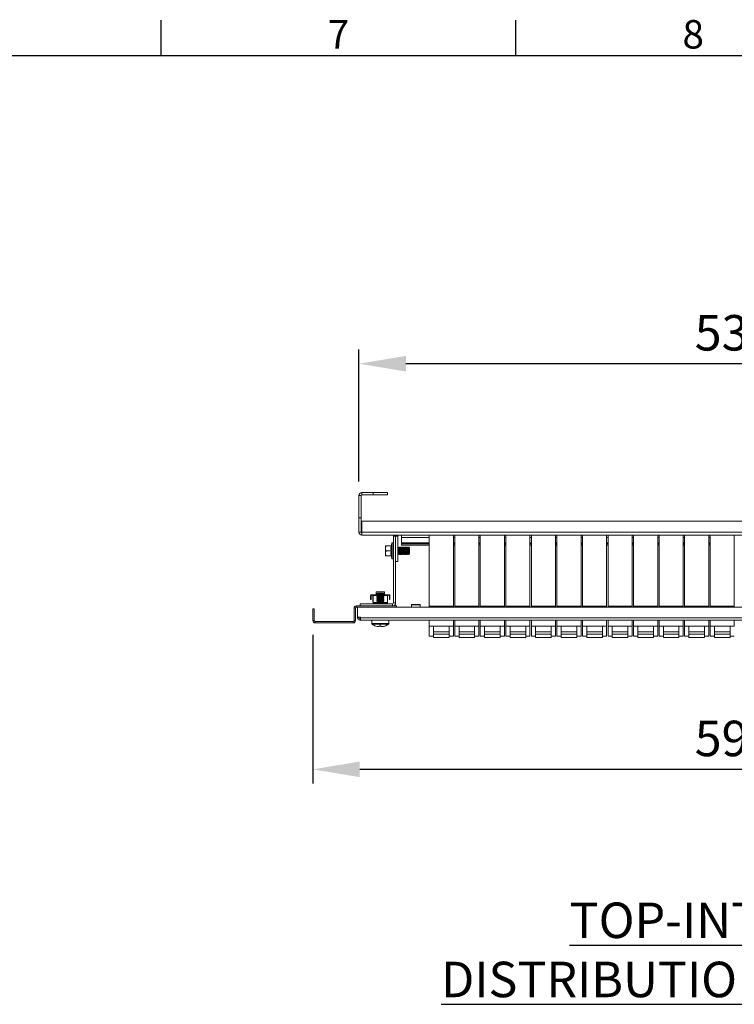
# Model space of a CAD drawing. Units: millimetres. Extents: x 63 to 6080, y 73 to 3057.
# Drawn here: x 1592 to 2095, y 2289 to 2983 of the extents above; entities that cross this region are included whole.
import ezdxf
from ezdxf.enums import TextEntityAlignment as Align

# ---------------------------------------------------------------- set-up
doc = ezdxf.new("R2010")
doc.units = ezdxf.units.MM
doc.header["$LTSCALE"] = 2
doc.header["$PDSIZE"] = -1
doc.layers.add('Dimensions', color=7, linetype='Continuous')
doc.layers.add('Title Block', color=7, linetype='Continuous')
doc.styles.add('ISO Proportional', font='ARIALN.TTF', dxfattribs={"width": 0.8})
doc.styles.get("Standard").update_dxf_attribs({"font": 'romans.shx', "width": 0.8})
doc.dimstyles.new('SLDDIMSTYLE2', dxfattribs={"dimscale": 10, "dimtxt": 2.5, "dimasz": 3.302, "dimexe": 1, "dimexo": 1, "dimgap": 0.926042, "dimtad": 1, "dimdec": 0, "dimrnd": 1e-09, "dimzin": 12, "dimdsep": 46, "dimtxsty": 'Standard', "dimcen": 2, "dimadec": 0, "dimazin": 3, "dimtfac": 1, "dimtdec": 0, "dimtmove": 0, "dimatfit": 0, "dimfxl": 1, "dimfrac": 2, "dimtolj": 1, "dimtzin": 12, "dimarcsym": 0})

# ---------------------------------------------------------------- blocks, each defined once
blk = doc.blocks.new('ISO A1 title block')
at = {"layer": 'Title Block'}
for p, q in [((320, 574), (320, 579)), ((370, 574), (370, 579)), ((820, 574), (20, 574))]:
    blk.add_line(p, q, dxfattribs=at)
at = {"layer": 'Title Block', "style": 'ISO Proportional'}
for s, p in [('7', (345, 576.5)), ('8', (395, 576.5))]:
    blk.add_text(s, height=4, dxfattribs=at).set_placement(p, align=Align.MIDDLE)
at = {"layer": 'Title Block', "style": 'ISO Proportional', "flags": 8}
for tag, p in [('FILENAME', (747, 43)), ('DATE', (772, 43)), ('SCALE', (802, 43)), ('EDITION', (787, 23)), ('SHEET', (802, 23))]:
    blk.add_attdef(tag, text='', height=2.5, dxfattribs=at).set_placement(p, align=Align.MIDDLE_LEFT)
blk.add_attdef('DRAWING_NUMBER', text='', height=3, dxfattribs=at).set_placement((755, 25), align=Align.MIDDLE)
blk = doc.blocks.new('*D112')
at = {"layer": 'Defpoints', "color": 0, "transparency": 16777216}
for p in [(1798.24, 2559.26), (2393.24, 2559.26), (1798.24, 2454.55)]:
    blk.add_point(p, dxfattribs=at)
at = {"layer": 'Dimensions', "color": 0, "lineweight": -2, "transparency": 16777216}
for p, q in [((1798.24, 2549.26), (1798.24, 2444.55)), ((2393.24, 2549.26), (2393.24, 2444.55)), ((2360.22, 2454.55), (1831.26, 2454.55))]:
    blk.add_line(p, q, dxfattribs=at)
at = {"layer": 'Dimensions', "color": 0, "transparency": 16777216}
for points in [[(1831.26, 2460.06), (1831.26, 2449.05), (1798.24, 2454.55)], [(2360.22, 2460.06), (2360.22, 2449.05), (2393.24, 2454.55)]]:
    blk.add_solid(points, dxfattribs=at)
at = {"layer": 'Dimensions', "color": 0, "transparency": 16777216, "insert": (2095.74, 2476.31), "char_height": 25, "attachment_point": 5}
blk.add_mtext('\\A1;595', dxfattribs=at)
blk = doc.blocks.new('*D113')
at = {"layer": 'Defpoints', "color": 0, "transparency": 16777216}
for p in [(1830.74, 2740.25), (1830.74, 2647.36), (2360.74, 2647.36)]:
    blk.add_point(p, dxfattribs=at)
at = {"layer": 'Dimensions', "color": 0, "lineweight": -2, "transparency": 16777216}
for p, q in [((1830.74, 2657.36), (1830.74, 2750.25)), ((2360.74, 2657.36), (2360.74, 2750.25)), ((2327.72, 2740.25), (1863.76, 2740.25))]:
    blk.add_line(p, q, dxfattribs=at)
at = {"layer": 'Dimensions', "color": 0, "transparency": 16777216}
for points in [[(1863.76, 2745.75), (1863.76, 2734.74), (1830.74, 2740.25)], [(2327.72, 2745.75), (2327.72, 2734.74), (2360.74, 2740.25)]]:
    blk.add_solid(points, dxfattribs=at)
at = {"layer": 'Dimensions', "color": 0, "transparency": 16777216, "insert": (2095.74, 2762.01), "char_height": 25, "attachment_point": 5}
blk.add_mtext('\\A1;530', dxfattribs=at)

msp = doc.modelspace()

# ---------------------------------------------------------------- linework, layer by layer
at = {"color": 7, "linetype": 'Continuous', "lineweight": 18}
for p, q in [((1832.84, 2647.96), (1832.84, 2649.46)), ((1840.74, 2649.46), (1832.84, 2649.46)), ((1840.74, 2649.46), (1840.74, 2647.96)), ((1850.74, 2649.46), (1840.74, 2649.46)), ((1850.74, 2647.96), (1850.74, 2649.46)), ((1832.24, 2647.36), (1830.74, 2647.36)), ((1830.74, 2631.66), (1830.74, 2647.36)), ((1832.24, 2631.66), (1832.24, 2647.36)), ((1840.74, 2647.96), (1832.84, 2647.96)), ((1840.74, 2647.96), (1850.74, 2647.96)), ((1832.24, 2631.66), (1830.74, 2631.66)), ((1830.74, 2631.66), (1830.74, 2621.66)), ((1832.24, 2621.66), (1832.24, 2631.66)), ((2358.64, 2629.46), (1832.84, 2629.46)), ((1832.84, 2629.46), (1832.84, 2621.56)), ((1830.74, 2621.66), (1832.24, 2621.66)), ((1830.74, 2621.56), (1830.74, 2621.66)), ((1832.24, 2621.56), (1830.74, 2621.56)), ((1832.24, 2621.66), (1832.24, 2621.56)), ((1832.84, 2621.56), (2358.64, 2621.56)), ((1832.84, 2621.56), (1832.84, 2619.46)), ((2358.64, 2619.46), (1832.84, 2619.46)), ((1855.04, 2618.86), (1856.54, 2618.86)), ((1855.04, 2618.86), (1855.04, 2571.76)), ((1858.04, 2618.86), (1856.54, 2618.86)), ((1856.54, 2618.86), (1856.54, 2600.96)), ((1856.54, 2618.86), (1856.54, 2571.76)), ((1858.04, 2600.96), (1858.04, 2618.86)), ((1860.74, 2617.86), (1860.74, 2619.46)), ((1860.74, 2617.86), (1860.74, 2614.06)), ((1880.24, 2619.46), (1880.24, 2569.46)), ((1897.24, 2619.46), (1897.24, 2569.46)), ((1898.24, 2619.46), (1898.24, 2569.46)), ((1915.24, 2619.46), (1915.24, 2569.46)), ((1916.24, 2619.46), (1916.24, 2569.46)), ((1933.24, 2619.46), (1933.24, 2569.46)), ((1934.24, 2619.46), (1934.24, 2569.46)), ((1951.24, 2619.46), (1951.24, 2569.46)), ((1952.24, 2619.46), (1952.24, 2569.46)), ((1969.24, 2619.46), (1969.24, 2569.46)), ((1970.24, 2619.46), (1970.24, 2569.46)), ((1987.24, 2619.46), (1987.24, 2569.46)), ((1988.24, 2619.46), (1988.24, 2569.46)), ((2005.24, 2619.46), (2005.24, 2569.46)), ((2006.24, 2619.46), (2006.24, 2569.46)), ((2023.24, 2619.46), (2023.24, 2569.46)), ((2024.24, 2619.46), (2024.24, 2569.46)), ((2041.24, 2619.46), (2041.24, 2569.46)), ((2042.24, 2619.46), (2042.24, 2569.46)), ((2059.24, 2619.46), (2059.24, 2569.46)), ((2060.24, 2619.46), (2060.24, 2569.46)), ((2077.24, 2619.46), (2077.24, 2569.46)), ((2078.24, 2619.46), (2078.24, 2569.46)), ((2095.24, 2619.46), (2095.24, 2569.46)), ((1849.65, 2611.96), (1849.34, 2610.21)), ((1849.34, 2611.96), (1849.65, 2611.96)), ((1849.34, 2610.21), (1849.34, 2611.96)), ((1849.34, 2610.21), (1849.65, 2608.46)), ((1849.34, 2606.71), (1849.34, 2610.21)), ((1849.65, 2608.46), (1849.34, 2606.71)), ((1849.46, 2611.96), (1849.75, 2612.05)), ((1853.41, 2611.96), (1849.65, 2611.96)), ((1853.41, 2608.46), (1849.65, 2608.46)), ((1850.78, 2612.05), (1849.75, 2612.05)), ((1853.16, 2612.05), (1851.22, 2612.05)), ((1853.31, 2612.03), (1853.97, 2613.83)), ((1853.52, 2612.03), (1853.31, 2612.03)), ((1853.97, 2613.83), (1853.97, 2603.09)), ((1854.94, 2613.66), (1855.04, 2613.66)), ((1854.94, 2613.66), (1854.94, 2603.26)), ((1858.04, 2610.51), (1858.35, 2610.96)), ((1858.04, 2610.56), (1858.32, 2610.96)), ((1858.04, 2610.66), (1858.07, 2610.61)), ((1858.04, 2608.46), (1858.35, 2608.46)), ((1858.32, 2610.96), (1858.32, 2610.91)), ((1858.35, 2610.96), (1858.32, 2610.96)), ((1858.35, 2610.96), (1858.35, 2608.46)), ((1858.49, 2610.96), (1858.35, 2610.96)), ((1858.35, 2608.46), (1858.35, 2605.96)), ((1858.49, 2610.96), (1858.81, 2610.51)), ((1858.49, 2610.96), (1858.59, 2610.96)), ((1858.49, 2610.96), (1858.49, 2608.46)), ((1858.81, 2608.46), (1858.49, 2608.46)), ((1858.49, 2608.46), (1858.49, 2605.96)), ((1858.59, 2610.96), (1858.84, 2610.61)), ((1858.59, 2610.96), (1858.59, 2610.82)), ((1858.79, 2610.54), (1859.08, 2610.96)), ((1858.81, 2610.51), (1859.12, 2610.96)), ((1858.81, 2610.51), (1858.81, 2608.46)), ((1858.81, 2608.46), (1858.81, 2606.4)), ((1858.81, 2608.46), (1859.12, 2608.46)), ((1859.08, 2610.96), (1859.08, 2610.91)), ((1859.12, 2610.96), (1859.08, 2610.96)), ((1859.12, 2610.96), (1859.12, 2608.46)), ((1859.26, 2610.96), (1859.12, 2610.96)), ((1859.12, 2608.46), (1859.12, 2605.96)), ((1859.26, 2610.96), (1859.57, 2610.51)), ((1859.26, 2610.96), (1859.36, 2610.96)), ((1859.26, 2610.96), (1859.26, 2608.46)), ((1859.57, 2608.46), (1859.26, 2608.46)), ((1859.26, 2608.46), (1859.26, 2605.96)), ((1859.36, 2610.96), (1859.61, 2610.61)), ((1859.36, 2610.96), (1859.36, 2610.82)), ((1859.56, 2610.54), (1859.85, 2610.96)), ((1859.57, 2610.51), (1859.88, 2610.96)), ((1859.57, 2610.51), (1859.57, 2608.46)), ((1859.57, 2608.46), (1859.57, 2606.4)), ((1859.57, 2608.46), (1859.88, 2608.46)), ((1859.85, 2610.96), (1859.85, 2610.91)), ((1859.88, 2610.96), (1859.85, 2610.96)), ((1859.88, 2610.96), (1859.88, 2608.46)), ((1860.03, 2610.96), (1859.88, 2610.96)), ((1859.88, 2608.46), (1859.88, 2605.96)), ((1860.03, 2610.96), (1860.34, 2610.51)), ((1860.03, 2610.96), (1860.13, 2610.96)), ((1860.03, 2610.96), (1860.03, 2608.46)), ((1860.03, 2608.46), (1860.03, 2605.96)), ((1860.34, 2608.46), (1860.03, 2608.46)), ((1860.13, 2610.96), (1860.37, 2610.61)), ((1860.13, 2610.96), (1860.13, 2610.82)), ((1860.32, 2610.54), (1860.62, 2610.96)), ((1860.34, 2610.51), (1860.65, 2610.96)), ((1860.34, 2610.51), (1860.34, 2608.46)), ((1860.34, 2608.46), (1860.34, 2606.4)), ((1860.34, 2608.46), (1860.65, 2608.46)), ((1860.62, 2610.96), (1860.62, 2610.91)), ((1860.65, 2610.96), (1860.62, 2610.96)), ((1860.65, 2610.96), (1860.65, 2608.46)), ((1860.79, 2610.96), (1860.65, 2610.96)), ((1860.65, 2608.46), (1860.65, 2605.96)), ((1860.74, 2613.46), (1860.74, 2614.06)), ((1880.24, 2613.46), (1860.74, 2613.46)), ((1860.74, 2613.46), (1860.74, 2612.46)), ((1880.24, 2612.46), (1860.74, 2612.46)), ((1860.79, 2610.96), (1861.11, 2610.51)), ((1860.79, 2610.96), (1860.89, 2610.96)), ((1860.79, 2610.96), (1860.79, 2608.46)), ((1860.79, 2608.46), (1860.79, 2605.96)), ((1861.11, 2608.46), (1860.79, 2608.46)), ((1860.89, 2610.96), (1861.14, 2610.61)), ((1860.89, 2610.96), (1860.89, 2610.82)), ((1861.09, 2610.54), (1861.38, 2610.96)), ((1861.11, 2610.51), (1861.42, 2610.96)), ((1861.11, 2610.51), (1861.11, 2608.46)), ((1861.11, 2608.46), (1861.11, 2606.4)), ((1861.11, 2608.46), (1861.42, 2608.46)), ((1861.38, 2610.96), (1861.38, 2610.91)), ((1861.42, 2610.96), (1861.38, 2610.96)), ((1861.42, 2610.96), (1861.42, 2608.46)), ((1861.56, 2610.96), (1861.42, 2610.96)), ((1861.42, 2608.46), (1861.42, 2605.96)), ((1861.56, 2610.96), (1861.87, 2610.51)), ((1861.56, 2610.96), (1861.66, 2610.96)), ((1861.56, 2610.96), (1861.56, 2608.46)), ((1861.56, 2608.46), (1861.56, 2605.96)), ((1861.87, 2608.46), (1861.56, 2608.46)), ((1861.66, 2610.96), (1861.91, 2610.61)), ((1861.66, 2610.96), (1861.66, 2610.82)), ((1861.86, 2610.54), (1862.15, 2610.96)), ((1861.87, 2610.51), (1862.18, 2610.96)), ((1861.87, 2610.51), (1861.87, 2608.46)), ((1861.87, 2608.46), (1862.18, 2608.46)), ((1861.87, 2608.46), (1861.87, 2606.4)), ((1862.15, 2610.96), (1862.15, 2610.91)), ((1862.18, 2610.96), (1862.15, 2610.96)), ((1862.18, 2610.96), (1862.18, 2608.46)), ((1862.33, 2610.96), (1862.18, 2610.96)), ((1862.18, 2608.46), (1862.18, 2605.96)), ((1862.33, 2610.96), (1862.64, 2610.51)), ((1862.33, 2610.96), (1862.43, 2610.96)), ((1862.33, 2610.96), (1862.33, 2608.46)), ((1862.33, 2608.46), (1862.33, 2605.96)), ((1862.64, 2608.46), (1862.33, 2608.46)), ((1862.43, 2610.96), (1862.67, 2610.61)), ((1862.43, 2610.96), (1862.43, 2610.82)), ((1862.62, 2610.54), (1862.92, 2610.96)), ((1862.64, 2610.51), (1862.95, 2610.96)), ((1862.64, 2610.51), (1862.64, 2608.46)), ((1862.64, 2608.46), (1862.95, 2608.46)), ((1862.64, 2608.46), (1862.64, 2606.4)), ((1862.92, 2610.96), (1862.92, 2610.91)), ((1862.95, 2610.96), (1862.92, 2610.96)), ((1862.95, 2610.96), (1862.95, 2608.46)), ((1863.09, 2610.96), (1862.95, 2610.96)), ((1862.95, 2608.46), (1862.95, 2605.96)), ((1863.09, 2610.96), (1863.41, 2610.51)), ((1863.09, 2610.96), (1863.19, 2610.96)), ((1863.09, 2610.96), (1863.09, 2608.46)), ((1863.41, 2608.46), (1863.09, 2608.46)), ((1863.09, 2608.46), (1863.09, 2605.96)), ((1863.19, 2610.96), (1863.44, 2610.61)), ((1863.19, 2610.96), (1863.19, 2610.82)), ((1863.39, 2610.54), (1863.68, 2610.96)), ((1863.41, 2610.51), (1863.72, 2610.96)), ((1863.41, 2610.51), (1863.41, 2608.46)), ((1863.41, 2608.46), (1863.41, 2606.4)), ((1863.41, 2608.46), (1863.72, 2608.46)), ((1863.68, 2610.96), (1863.68, 2610.91)), ((1863.72, 2610.96), (1863.68, 2610.96)), ((1863.72, 2610.96), (1863.72, 2608.46)), ((1863.86, 2610.96), (1863.72, 2610.96)), ((1863.72, 2608.46), (1863.72, 2605.96)), ((1863.86, 2610.96), (1864.17, 2610.51)), ((1863.86, 2610.96), (1863.96, 2610.96)), ((1863.86, 2610.96), (1863.86, 2608.46)), ((1863.86, 2608.46), (1863.86, 2605.96)), ((1864.17, 2608.46), (1863.86, 2608.46)), ((1863.96, 2610.96), (1864.21, 2610.61)), ((1863.96, 2610.96), (1863.96, 2610.82)), ((1864.16, 2610.54), (1864.45, 2610.96)), ((1864.17, 2610.51), (1864.48, 2610.96)), ((1864.17, 2610.51), (1864.17, 2608.46)), ((1864.17, 2608.46), (1864.17, 2606.4)), ((1864.17, 2608.46), (1864.48, 2608.46)), ((1864.45, 2610.96), (1864.45, 2610.91)), ((1864.48, 2610.96), (1864.45, 2610.96)), ((1864.48, 2610.96), (1864.48, 2608.46)), ((1864.49, 2610.96), (1864.48, 2610.96)), ((1864.48, 2608.46), (1864.48, 2605.96)), ((1864.49, 2610.96), (1864.49, 2605.96)), ((1864.94, 2610.51), (1864.49, 2610.96)), ((1864.59, 2610.96), (1864.49, 2610.96)), ((1864.59, 2610.96), (1864.96, 2610.59)), ((1864.59, 2610.96), (1864.83, 2610.63)), ((1864.59, 2610.96), (1864.59, 2610.86)), ((1864.92, 2610.53), (1865.22, 2610.96)), ((1864.94, 2610.51), (1864.94, 2606.4)), ((1865.22, 2610.96), (1865.22, 2608.46)), ((1865.36, 2610.96), (1865.22, 2610.96)), ((1865.22, 2608.46), (1865.22, 2605.96)), ((1865.36, 2610.96), (1865.67, 2610.51)), ((1865.36, 2610.96), (1865.36, 2608.46)), ((1865.36, 2608.46), (1865.36, 2605.96)), ((1865.67, 2608.46), (1865.36, 2608.46)), ((1865.67, 2610.51), (1865.98, 2610.96)), ((1865.67, 2610.51), (1865.67, 2608.46)), ((1865.67, 2608.46), (1865.67, 2606.4)), ((1865.67, 2608.46), (1865.98, 2608.46)), ((1865.98, 2610.96), (1865.98, 2608.46)), ((1865.99, 2610.96), (1865.98, 2610.96)), ((1865.98, 2608.46), (1865.98, 2605.96)), ((1865.99, 2610.96), (1865.99, 2605.96)), ((1866.44, 2610.51), (1865.99, 2610.96)), ((1866.44, 2610.51), (1866.44, 2606.4)), ((1898.24, 2613.46), (1897.24, 2613.46)), ((1898.24, 2612.46), (1897.24, 2612.46)), ((1916.24, 2613.46), (1915.24, 2613.46)), ((1916.24, 2612.46), (1915.24, 2612.46)), ((1934.24, 2613.46), (1933.24, 2613.46)), ((1934.24, 2612.46), (1933.24, 2612.46)), ((1952.24, 2613.46), (1951.24, 2613.46)), ((1952.24, 2612.46), (1951.24, 2612.46)), ((1970.24, 2613.46), (1969.24, 2613.46)), ((1970.24, 2612.46), (1969.24, 2612.46)), ((1988.24, 2613.46), (1987.24, 2613.46)), ((1988.24, 2612.46), (1987.24, 2612.46)), ((2006.24, 2613.46), (2005.24, 2613.46)), ((2006.24, 2612.46), (2005.24, 2612.46)), ((2024.24, 2613.46), (2023.24, 2613.46)), ((2024.24, 2612.46), (2023.24, 2612.46)), ((2042.24, 2613.46), (2041.24, 2613.46)), ((2042.24, 2612.46), (2041.24, 2612.46)), ((2060.24, 2613.46), (2059.24, 2613.46)), ((2060.24, 2612.46), (2059.24, 2612.46)), ((2078.24, 2613.46), (2077.24, 2613.46)), ((2078.24, 2612.46), (2077.24, 2612.46)), ((1849.34, 2606.71), (1849.65, 2604.96)), ((1849.34, 2604.96), (1849.34, 2606.71)), ((1849.65, 2604.96), (1849.34, 2604.96)), ((1849.46, 2604.96), (1849.75, 2604.87)), ((1853.41, 2604.96), (1849.65, 2604.96)), ((1850.78, 2604.87), (1849.75, 2604.87)), ((1853.18, 2604.87), (1851.22, 2604.87)), ((1853.31, 2604.89), (1853.52, 2604.89)), ((1853.31, 2604.89), (1853.97, 2603.09)), ((1855.04, 2603.26), (1854.94, 2603.26)), ((1858.04, 2600.96), (1856.54, 2600.96)), ((1858.35, 2605.96), (1858.04, 2606.4)), ((1858.32, 2605.96), (1858.04, 2606.36)), ((1858.07, 2606.31), (1858.04, 2606.26)), ((1858.32, 2606.01), (1858.32, 2605.96)), ((1858.35, 2605.96), (1858.32, 2605.96)), ((1858.49, 2605.96), (1858.35, 2605.96)), ((1858.81, 2606.4), (1858.49, 2605.96)), ((1858.59, 2605.96), (1858.49, 2605.96)), ((1858.84, 2606.31), (1858.59, 2605.96)), ((1858.59, 2606.1), (1858.59, 2605.96)), ((1858.59, 2605.96), (1858.59, 2605.96)), ((1859.08, 2605.96), (1858.79, 2606.38)), ((1859.12, 2605.96), (1858.81, 2606.4)), ((1859.08, 2606.01), (1859.08, 2605.96)), ((1859.12, 2605.96), (1859.08, 2605.96)), ((1859.26, 2605.96), (1859.12, 2605.96)), ((1859.57, 2606.4), (1859.26, 2605.96)), ((1859.36, 2605.96), (1859.26, 2605.96)), ((1859.61, 2606.31), (1859.36, 2605.96)), ((1859.36, 2606.1), (1859.36, 2605.96)), ((1859.36, 2605.96), (1859.36, 2605.96)), ((1859.85, 2605.96), (1859.56, 2606.38)), ((1859.88, 2605.96), (1859.57, 2606.4)), ((1859.85, 2606.01), (1859.85, 2605.96)), ((1859.88, 2605.96), (1859.85, 2605.96)), ((1860.03, 2605.96), (1859.88, 2605.96)), ((1860.34, 2606.4), (1860.03, 2605.96)), ((1860.13, 2605.96), (1860.03, 2605.96)), ((1860.37, 2606.31), (1860.13, 2605.96)), ((1860.13, 2606.1), (1860.13, 2605.96)), ((1860.13, 2605.96), (1860.13, 2605.96)), ((1860.62, 2605.96), (1860.32, 2606.38)), ((1860.65, 2605.96), (1860.34, 2606.4)), ((1860.62, 2606.01), (1860.62, 2605.96)), ((1860.65, 2605.96), (1860.62, 2605.96)), ((1860.79, 2605.96), (1860.65, 2605.96)), ((1861.11, 2606.4), (1860.79, 2605.96)), ((1860.89, 2605.96), (1860.79, 2605.96)), ((1861.14, 2606.31), (1860.89, 2605.96)), ((1860.89, 2606.1), (1860.89, 2605.96)), ((1860.89, 2605.96), (1860.89, 2605.96)), ((1861.38, 2605.96), (1861.09, 2606.38)), ((1861.42, 2605.96), (1861.11, 2606.4)), ((1861.38, 2606.01), (1861.38, 2605.96)), ((1861.42, 2605.96), (1861.38, 2605.96)), ((1861.56, 2605.96), (1861.42, 2605.96)), ((1861.87, 2606.4), (1861.56, 2605.96)), ((1861.66, 2605.96), (1861.56, 2605.96)), ((1861.91, 2606.31), (1861.66, 2605.96)), ((1861.66, 2606.1), (1861.66, 2605.96)), ((1861.66, 2605.96), (1861.66, 2605.96)), ((1862.15, 2605.96), (1861.86, 2606.38)), ((1862.18, 2605.96), (1861.87, 2606.4)), ((1862.15, 2606.01), (1862.15, 2605.96)), ((1862.18, 2605.96), (1862.15, 2605.96)), ((1862.33, 2605.96), (1862.18, 2605.96)), ((1862.64, 2606.4), (1862.33, 2605.96)), ((1862.43, 2605.96), (1862.33, 2605.96)), ((1862.67, 2606.31), (1862.43, 2605.96)), ((1862.43, 2606.1), (1862.43, 2605.96)), ((1862.43, 2605.96), (1862.43, 2605.96)), ((1862.92, 2605.96), (1862.62, 2606.38)), ((1862.95, 2605.96), (1862.64, 2606.4)), ((1862.92, 2606.01), (1862.92, 2605.96)), ((1862.95, 2605.96), (1862.92, 2605.96)), ((1863.09, 2605.96), (1862.95, 2605.96)), ((1863.41, 2606.4), (1863.09, 2605.96)), ((1863.19, 2605.96), (1863.09, 2605.96)), ((1863.44, 2606.31), (1863.19, 2605.96)), ((1863.19, 2606.1), (1863.19, 2605.96)), ((1863.19, 2605.96), (1863.19, 2605.96)), ((1863.68, 2605.96), (1863.39, 2606.38)), ((1863.72, 2605.96), (1863.41, 2606.4)), ((1863.68, 2606.01), (1863.68, 2605.96)), ((1863.72, 2605.96), (1863.68, 2605.96)), ((1863.86, 2605.96), (1863.72, 2605.96)), ((1864.17, 2606.4), (1863.86, 2605.96)), ((1863.96, 2605.96), (1863.86, 2605.96)), ((1864.21, 2606.31), (1863.96, 2605.96)), ((1863.96, 2606.1), (1863.96, 2605.96)), ((1863.96, 2605.96), (1863.96, 2605.96)), ((1864.45, 2605.96), (1864.16, 2606.38)), ((1864.48, 2605.96), (1864.17, 2606.4)), ((1864.45, 2606.01), (1864.45, 2605.96)), ((1864.48, 2605.96), (1864.45, 2605.96)), ((1864.49, 2605.96), (1864.48, 2605.96)), ((1864.94, 2606.4), (1864.49, 2605.96)), ((1864.59, 2605.96), (1864.49, 2605.96)), ((1864.96, 2606.33), (1864.59, 2605.96)), ((1864.83, 2606.29), (1864.59, 2605.96)), ((1864.59, 2606.06), (1864.59, 2605.96)), ((1865.22, 2605.96), (1864.92, 2606.39)), ((1865.36, 2605.96), (1865.22, 2605.96)), ((1865.67, 2606.4), (1865.36, 2605.96)), ((1865.98, 2605.96), (1865.67, 2606.4)), ((1865.99, 2605.96), (1865.98, 2605.96)), ((1866.44, 2606.4), (1865.99, 2605.96)), ((1838.89, 2574.16), (1838.89, 2576.86)), ((1838.89, 2574.16), (1839.29, 2574.16)), ((1839.59, 2577.56), (1839.29, 2577.56)), ((1839.29, 2577.56), (1839.29, 2577.49)), ((1839.29, 2574.16), (1839.29, 2576.86)), ((1840.74, 2577.56), (1839.59, 2577.56)), ((1840.74, 2577.16), (1839.59, 2577.16)), ((1840.61, 2577.16), (1840.61, 2572.71)), ((1840.74, 2576.96), (1840.74, 2577.56)), ((1843.35, 2577.56), (1840.74, 2577.56)), ((1840.74, 2572.16), (1840.74, 2576.96)), ((1842.74, 2579.56), (1842.74, 2577.56)), ((1842.74, 2579.56), (1848.74, 2579.56)), ((1843.68, 2578.56), (1843.24, 2578.11)), ((1843.24, 2578.11), (1848.24, 2578.11)), ((1843.24, 2578.11), (1843.24, 2578.1)), ((1843.68, 2577.79), (1843.24, 2578.1)), ((1843.24, 2578.1), (1845.74, 2578.1)), ((1843.24, 2577.48), (1843.68, 2577.79)), ((1843.24, 2577.48), (1845.74, 2577.48)), ((1843.24, 2577.48), (1843.24, 2577.34)), ((1843.68, 2577.03), (1843.24, 2577.34)), ((1843.24, 2577.34), (1845.74, 2577.34)), ((1843.24, 2576.71), (1843.68, 2577.03)), ((1843.24, 2576.71), (1845.74, 2576.71)), ((1843.24, 2576.71), (1843.24, 2576.57)), ((1843.68, 2576.26), (1843.24, 2576.57)), ((1843.24, 2576.57), (1845.74, 2576.57)), ((1843.24, 2575.95), (1843.68, 2576.26)), ((1843.24, 2575.95), (1845.74, 2575.95)), ((1843.24, 2575.95), (1843.24, 2575.8)), ((1843.68, 2575.49), (1843.24, 2575.8)), ((1843.24, 2575.8), (1845.74, 2575.8)), ((1843.24, 2575.18), (1843.68, 2575.49)), ((1843.24, 2575.18), (1845.74, 2575.18)), ((1843.24, 2575.18), (1843.24, 2575.04)), ((1843.68, 2574.73), (1843.24, 2575.04)), ((1843.24, 2575.04), (1845.74, 2575.04)), ((1843.24, 2574.41), (1843.68, 2574.73)), ((1843.24, 2574.41), (1845.74, 2574.41)), ((1843.24, 2574.41), (1843.24, 2574.27)), ((1843.68, 2573.96), (1843.24, 2574.27)), ((1843.24, 2574.27), (1845.74, 2574.27)), ((1843.24, 2573.65), (1843.68, 2573.96)), ((1843.24, 2573.65), (1845.74, 2573.65)), ((1843.24, 2573.65), (1843.24, 2573.5)), ((1843.68, 2573.19), (1843.24, 2573.5)), ((1843.24, 2573.5), (1845.74, 2573.5)), ((1843.24, 2572.88), (1843.68, 2573.19)), ((1843.24, 2572.88), (1845.74, 2572.88)), ((1843.24, 2572.88), (1843.24, 2572.74)), ((1843.68, 2578.56), (1847.79, 2578.56)), ((1843.68, 2577.79), (1845.74, 2577.79)), ((1843.68, 2577.03), (1845.74, 2577.03)), ((1843.68, 2576.26), (1845.74, 2576.26)), ((1843.68, 2575.49), (1845.74, 2575.49)), ((1843.68, 2574.73), (1845.74, 2574.73)), ((1843.68, 2573.96), (1845.74, 2573.96)), ((1843.68, 2573.19), (1845.74, 2573.19)), ((1845.74, 2577.79), (1845.74, 2578.1)), ((1845.74, 2578.1), (1848.24, 2578.1)), ((1845.74, 2577.79), (1845.74, 2577.48)), ((1845.74, 2577.79), (1847.79, 2577.79)), ((1845.74, 2577.48), (1848.24, 2577.48)), ((1845.74, 2577.03), (1845.74, 2577.34)), ((1845.74, 2577.34), (1848.24, 2577.34)), ((1845.74, 2577.03), (1845.74, 2576.71)), ((1845.74, 2577.03), (1847.79, 2577.03)), ((1845.74, 2576.71), (1848.24, 2576.71)), ((1845.74, 2576.57), (1848.24, 2576.57)), ((1845.74, 2576.26), (1845.74, 2576.57)), ((1845.74, 2576.26), (1847.79, 2576.26)), ((1845.74, 2576.26), (1845.74, 2575.95)), ((1845.74, 2575.95), (1848.24, 2575.95)), ((1845.74, 2575.49), (1845.74, 2575.8)), ((1845.74, 2575.8), (1848.24, 2575.8)), ((1845.74, 2575.49), (1845.74, 2575.18)), ((1845.74, 2575.49), (1847.79, 2575.49)), ((1845.74, 2575.18), (1848.24, 2575.18)), ((1845.74, 2575.04), (1848.24, 2575.04)), ((1845.74, 2574.73), (1845.74, 2575.04)), ((1845.74, 2574.73), (1845.74, 2574.41)), ((1845.74, 2574.73), (1847.79, 2574.73)), ((1845.74, 2574.41), (1848.24, 2574.41)), ((1845.74, 2574.27), (1848.24, 2574.27)), ((1845.74, 2573.96), (1845.74, 2574.27)), ((1845.74, 2573.96), (1845.74, 2573.65)), ((1845.74, 2573.96), (1847.79, 2573.96)), ((1845.74, 2573.65), (1848.24, 2573.65)), ((1845.74, 2573.5), (1848.24, 2573.5)), ((1845.74, 2573.19), (1845.74, 2573.5)), ((1845.74, 2573.19), (1845.74, 2572.88)), ((1845.74, 2573.19), (1847.79, 2573.19)), ((1845.74, 2572.88), (1848.24, 2572.88)), ((1847.79, 2578.56), (1848.24, 2578.11)), ((1848.24, 2578.1), (1847.79, 2577.79)), ((1847.79, 2577.79), (1848.24, 2577.48)), ((1848.24, 2577.34), (1847.79, 2577.03)), ((1847.79, 2577.03), (1848.24, 2576.71)), ((1848.24, 2576.57), (1847.79, 2576.26)), ((1847.79, 2576.26), (1848.24, 2575.95)), ((1848.24, 2575.8), (1847.79, 2575.49)), ((1847.79, 2575.49), (1848.24, 2575.18)), ((1848.24, 2575.04), (1847.79, 2574.73)), ((1847.79, 2574.73), (1848.24, 2574.41)), ((1848.24, 2574.27), (1847.79, 2573.96)), ((1847.79, 2573.96), (1848.24, 2573.65)), ((1848.24, 2573.5), (1847.79, 2573.19)), ((1847.79, 2573.19), (1848.24, 2572.88)), ((1850.74, 2577.56), (1848.13, 2577.56)), ((1848.24, 2578.11), (1848.24, 2578.1)), ((1848.24, 2577.48), (1848.24, 2577.34)), ((1848.24, 2576.71), (1848.24, 2576.57)), ((1848.24, 2575.95), (1848.24, 2575.8)), ((1848.24, 2575.18), (1848.24, 2575.04)), ((1848.24, 2574.41), (1848.24, 2574.27)), ((1848.24, 2573.65), (1848.24, 2573.5)), ((1848.24, 2572.88), (1848.24, 2572.74)), ((1848.74, 2579.56), (1848.74, 2577.56)), ((1850.74, 2577.56), (1850.74, 2576.96)), ((1851.89, 2577.56), (1850.74, 2577.56)), ((1851.89, 2577.16), (1850.74, 2577.16)), ((1850.74, 2576.96), (1850.74, 2572.16)), ((1850.87, 2572.71), (1850.87, 2577.16)), ((1852.19, 2577.56), (1851.89, 2577.56)), ((1852.19, 2577.56), (1852.19, 2577.49)), ((1852.19, 2576.86), (1852.19, 2574.16)), ((1852.59, 2574.16), (1852.19, 2574.16)), ((1852.59, 2574.16), (1852.59, 2576.86)), ((1799.24, 2567.66), (1798.24, 2567.66)), ((1798.24, 2559.26), (1798.24, 2567.66)), ((1799.24, 2567.66), (1799.24, 2559.26)), ((1827.24, 2568.06), (1828.24, 2568.06)), ((1827.24, 2559.26), (1827.24, 2568.06)), ((1828.24, 2568.06), (1828.24, 2559.26)), ((1828.84, 2568.66), (1828.84, 2569.66)), ((1828.84, 2569.66), (1857.24, 2569.66)), ((1857.24, 2568.66), (1828.84, 2568.66)), ((1829.74, 2568.66), (2361.74, 2568.66)), ((1829.74, 2561.76), (1829.74, 2568.66)), ((1831.54, 2569.66), (1831.54, 2571.16)), ((1854.44, 2571.16), (1831.54, 2571.16)), ((1840.74, 2572.69), (1840.61, 2572.71)), ((1840.74, 2571.36), (1840.74, 2572.16)), ((1840.74, 2571.16), (1840.74, 2571.36)), ((1843.68, 2572.43), (1843.24, 2572.74)), ((1843.24, 2572.74), (1845.74, 2572.74)), ((1843.24, 2572.11), (1843.68, 2572.43)), ((1843.24, 2572.11), (1845.74, 2572.11)), ((1843.24, 2572.11), (1843.24, 2571.97)), ((1843.68, 2571.66), (1843.24, 2571.97)), ((1843.24, 2571.97), (1845.74, 2571.97)), ((1843.24, 2571.35), (1843.68, 2571.66)), ((1843.24, 2571.35), (1845.74, 2571.35)), ((1843.24, 2571.35), (1843.24, 2571.2)), ((1843.3, 2571.16), (1843.24, 2571.2)), ((1843.24, 2571.2), (1845.74, 2571.2)), ((1843.68, 2572.43), (1845.74, 2572.43)), ((1843.68, 2571.66), (1845.74, 2571.66)), ((1845.74, 2572.74), (1848.24, 2572.74)), ((1845.74, 2572.43), (1845.74, 2572.74)), ((1845.74, 2572.43), (1845.74, 2572.11)), ((1845.74, 2572.43), (1847.79, 2572.43)), ((1845.74, 2572.11), (1848.24, 2572.11)), ((1845.74, 2571.97), (1848.24, 2571.97)), ((1845.74, 2571.66), (1845.74, 2571.97)), ((1845.74, 2571.66), (1847.79, 2571.66)), ((1845.74, 2571.66), (1845.74, 2571.35)), ((1845.74, 2571.35), (1848.24, 2571.35)), ((1845.74, 2571.2), (1848.24, 2571.2)), ((1848.24, 2572.74), (1847.79, 2572.43)), ((1847.79, 2572.43), (1848.24, 2572.11)), ((1848.24, 2571.97), (1847.79, 2571.66)), ((1847.79, 2571.66), (1848.24, 2571.35)), ((1848.24, 2571.2), (1848.18, 2571.16)), ((1848.24, 2572.11), (1848.24, 2571.97)), ((1848.24, 2571.35), (1848.24, 2571.2)), ((1850.74, 2572.16), (1850.74, 2571.36)), ((1850.74, 2571.36), (1850.74, 2571.16)), ((1854.44, 2571.16), (1854.44, 2569.66)), ((1855.04, 2571.76), (1856.54, 2571.76)), ((1857.24, 2568.66), (1857.24, 2569.66)), ((1867.74, 2568.66), (1867.74, 2570.41)), ((1873.49, 2570.66), (1867.99, 2570.66)), ((1873.74, 2570.41), (1873.74, 2568.66)), ((1880.24, 2569.46), (1897.24, 2569.46)), ((1880.24, 2569.46), (1880.24, 2568.66)), ((1897.24, 2569.46), (1897.24, 2568.66)), ((1898.24, 2569.46), (1915.24, 2569.46)), ((1898.24, 2569.46), (1898.24, 2568.66)), ((1915.24, 2569.46), (1915.24, 2568.66)), ((1916.24, 2569.46), (1933.24, 2569.46)), ((1916.24, 2569.46), (1916.24, 2568.66)), ((1933.24, 2569.46), (1933.24, 2568.66)), ((1934.24, 2569.46), (1951.24, 2569.46)), ((1934.24, 2569.46), (1934.24, 2568.66)), ((1951.24, 2569.46), (1951.24, 2568.66)), ((1952.24, 2569.46), (1969.24, 2569.46)), ((1952.24, 2569.46), (1952.24, 2568.66)), ((1969.24, 2569.46), (1969.24, 2568.66)), ((1970.24, 2569.46), (1987.24, 2569.46)), ((1970.24, 2569.46), (1970.24, 2568.66)), ((1987.24, 2569.46), (1987.24, 2568.66)), ((1988.24, 2569.46), (2005.24, 2569.46)), ((1988.24, 2569.46), (1988.24, 2568.66)), ((2005.24, 2569.46), (2005.24, 2568.66)), ((2006.24, 2569.46), (2023.24, 2569.46)), ((2006.24, 2569.46), (2006.24, 2568.66)), ((2023.24, 2569.46), (2023.24, 2568.66)), ((2024.24, 2569.46), (2041.24, 2569.46)), ((2024.24, 2569.46), (2024.24, 2568.66)), ((2041.24, 2569.46), (2041.24, 2568.66)), ((2042.24, 2569.46), (2059.24, 2569.46)), ((2042.24, 2569.46), (2042.24, 2568.66)), ((2059.24, 2569.46), (2059.24, 2568.66)), ((2060.24, 2569.46), (2077.24, 2569.46)), ((2060.24, 2569.46), (2060.24, 2568.66)), ((2077.24, 2569.46), (2077.24, 2568.66)), ((2078.24, 2569.46), (2095.24, 2569.46)), ((2078.24, 2569.46), (2078.24, 2568.66)), ((2095.24, 2569.46), (2095.24, 2568.66)), ((1799.24, 2559.26), (1798.24, 2559.26)), ((1827.24, 2559.26), (1828.24, 2559.26)), ((1831.84, 2561.76), (1829.74, 2561.76)), ((1829.74, 2561.26), (1829.74, 2561.76)), ((1830.74, 2561.26), (1829.74, 2561.26)), ((1830.74, 2561.26), (1830.74, 2561.76)), ((1831.34, 2560.66), (1831.34, 2559.66)), ((1831.84, 2560.66), (1831.34, 2560.66)), ((1831.84, 2559.66), (1831.34, 2559.66)), ((1831.84, 2561.76), (1831.84, 2561.26)), ((2359.64, 2561.26), (1831.84, 2561.26)), ((1831.84, 2559.66), (1831.84, 2561.26)), ((2359.64, 2559.66), (1831.84, 2559.66)), ((1839.74, 2559.56), (1839.74, 2559.66)), ((1839.74, 2559.56), (1839.74, 2557.23)), ((1851.74, 2559.66), (1851.74, 2559.56)), ((1851.74, 2559.56), (1851.74, 2557.23)), ((1880.24, 2559.66), (1880.24, 2555.46)), ((1897.24, 2559.66), (1897.24, 2555.46)), ((1898.24, 2559.66), (1898.24, 2555.46)), ((1915.24, 2559.66), (1915.24, 2555.46)), ((1916.24, 2559.66), (1916.24, 2555.46)), ((1933.24, 2559.66), (1933.24, 2555.46)), ((1934.24, 2559.66), (1934.24, 2555.46)), ((1951.24, 2559.66), (1951.24, 2555.46)), ((1952.24, 2559.66), (1952.24, 2555.46)), ((1969.24, 2559.66), (1969.24, 2555.46)), ((1970.24, 2559.66), (1970.24, 2555.46)), ((1987.24, 2559.66), (1987.24, 2555.46)), ((1988.24, 2559.66), (1988.24, 2555.46)), ((2005.24, 2559.66), (2005.24, 2555.46)), ((2006.24, 2559.66), (2006.24, 2555.46)), ((2023.24, 2559.66), (2023.24, 2555.46)), ((2024.24, 2559.66), (2024.24, 2555.46)), ((2041.24, 2559.66), (2041.24, 2555.46)), ((2042.24, 2559.66), (2042.24, 2555.46)), ((2059.24, 2559.66), (2059.24, 2555.46)), ((2060.24, 2559.66), (2060.24, 2555.46)), ((2077.24, 2559.66), (2077.24, 2555.46)), ((2078.24, 2559.66), (2078.24, 2555.46)), ((2095.24, 2559.66), (2095.24, 2555.46)), ((1799.84, 2558.66), (1799.84, 2557.66)), ((1799.84, 2558.66), (1826.64, 2558.66)), ((1826.64, 2557.66), (1799.84, 2557.66)), ((1826.64, 2558.66), (1826.64, 2557.66)), ((1839.74, 2557.23), (1851.74, 2557.23)), ((1839.97, 2556.79), (1845.74, 2556.79)), ((1842.65, 2555.48), (1842.64, 2555.45)), ((1844.4, 2555.07), (1845.03, 2555.07)), ((1845.03, 2555.07), (1845.03, 2555.48)), ((1845.74, 2556.79), (1851.51, 2556.79)), ((1845.74, 2556.79), (1845.74, 2555.45)), ((1846.45, 2555.48), (1846.45, 2555.07)), ((1846.45, 2555.07), (1847.08, 2555.07)), ((1848.84, 2555.45), (1848.83, 2555.48)), ((1880.24, 2555.46), (1897.24, 2555.46)), ((1880.24, 2555.46), (1880.24, 2548.46)), ((1883.24, 2555.46), (1883.24, 2551.43)), ((1894.24, 2555.46), (1894.24, 2551.43)), ((1897.24, 2555.46), (1897.24, 2548.46)), ((1898.24, 2555.46), (1915.24, 2555.46)), ((1898.24, 2555.46), (1898.24, 2548.46)), ((1901.24, 2555.46), (1901.24, 2551.43)), ((1912.24, 2555.46), (1912.24, 2551.43)), ((1915.24, 2555.46), (1915.24, 2548.46)), ((1916.24, 2555.46), (1933.24, 2555.46)), ((1916.24, 2555.46), (1916.24, 2548.46)), ((1919.24, 2555.46), (1919.24, 2551.43)), ((1930.24, 2555.46), (1930.24, 2551.43)), ((1933.24, 2555.46), (1933.24, 2548.46)), ((1934.24, 2555.46), (1951.24, 2555.46)), ((1934.24, 2555.46), (1934.24, 2548.46)), ((1937.24, 2555.46), (1937.24, 2551.43)), ((1948.24, 2555.46), (1948.24, 2551.43)), ((1951.24, 2555.46), (1951.24, 2548.46)), ((1952.24, 2555.46), (1969.24, 2555.46)), ((1952.24, 2555.46), (1952.24, 2548.46)), ((1955.24, 2555.46), (1955.24, 2551.43)), ((1966.24, 2555.46), (1966.24, 2551.43)), ((1969.24, 2555.46), (1969.24, 2548.46)), ((1970.24, 2555.46), (1987.24, 2555.46)), ((1970.24, 2555.46), (1970.24, 2548.46)), ((1973.24, 2555.46), (1973.24, 2551.43)), ((1984.24, 2555.46), (1984.24, 2551.43)), ((1987.24, 2555.46), (1987.24, 2548.46)), ((1988.24, 2555.46), (2005.24, 2555.46)), ((1988.24, 2555.46), (1988.24, 2548.46)), ((1991.24, 2555.46), (1991.24, 2551.43)), ((2002.24, 2555.46), (2002.24, 2551.43)), ((2005.24, 2555.46), (2005.24, 2548.46)), ((2006.24, 2555.46), (2023.24, 2555.46)), ((2006.24, 2555.46), (2006.24, 2548.46)), ((2009.24, 2555.46), (2009.24, 2551.43)), ((2020.24, 2555.46), (2020.24, 2551.43)), ((2023.24, 2555.46), (2023.24, 2548.46)), ((2024.24, 2555.46), (2041.24, 2555.46)), ((2024.24, 2555.46), (2024.24, 2548.46)), ((2027.24, 2555.46), (2027.24, 2551.43)), ((2038.24, 2555.46), (2038.24, 2551.43)), ((2041.24, 2555.46), (2041.24, 2548.46)), ((2042.24, 2555.46), (2059.24, 2555.46)), ((2042.24, 2555.46), (2042.24, 2548.46)), ((2045.24, 2555.46), (2045.24, 2551.43)), ((2056.24, 2555.46), (2056.24, 2551.43)), ((2059.24, 2555.46), (2059.24, 2548.46)), ((2060.24, 2555.46), (2077.24, 2555.46)), ((2060.24, 2555.46), (2060.24, 2548.46)), ((2063.24, 2555.46), (2063.24, 2551.43)), ((2074.24, 2555.46), (2074.24, 2551.43)), ((2077.24, 2555.46), (2077.24, 2548.46)), ((2078.24, 2555.46), (2095.24, 2555.46)), ((2078.24, 2555.46), (2078.24, 2548.46)), ((2081.24, 2555.46), (2081.24, 2551.43)), ((2092.24, 2555.46), (2092.24, 2551.43)), ((1883.24, 2548.46), (1880.24, 2548.46)), ((1883.24, 2551.43), (1894.24, 2551.43)), ((1883.24, 2551.43), (1883.24, 2549.83)), ((1883.24, 2549.83), (1894.24, 2549.83)), ((1883.24, 2549.83), (1883.24, 2547.32)), ((1894.24, 2547.32), (1883.24, 2547.32)), ((1894.24, 2551.43), (1894.24, 2549.83)), ((1894.24, 2549.83), (1894.24, 2547.32)), ((1897.24, 2548.46), (1894.24, 2548.46)), ((1901.24, 2548.46), (1898.24, 2548.46)), ((1901.24, 2551.43), (1912.24, 2551.43)), ((1901.24, 2551.43), (1901.24, 2549.83)), ((1901.24, 2549.83), (1912.24, 2549.83)), ((1901.24, 2549.83), (1901.24, 2547.32)), ((1912.24, 2547.32), (1901.24, 2547.32)), ((1912.24, 2551.43), (1912.24, 2549.83)), ((1912.24, 2549.83), (1912.24, 2547.32)), ((1915.24, 2548.46), (1912.24, 2548.46)), ((1919.24, 2548.46), (1916.24, 2548.46)), ((1919.24, 2551.43), (1930.24, 2551.43)), ((1919.24, 2551.43), (1919.24, 2549.83)), ((1919.24, 2549.83), (1930.24, 2549.83)), ((1919.24, 2549.83), (1919.24, 2547.32)), ((1930.24, 2547.32), (1919.24, 2547.32)), ((1930.24, 2551.43), (1930.24, 2549.83)), ((1930.24, 2549.83), (1930.24, 2547.32)), ((1933.24, 2548.46), (1930.24, 2548.46)), ((1937.24, 2548.46), (1934.24, 2548.46)), ((1937.24, 2551.43), (1948.24, 2551.43)), ((1937.24, 2551.43), (1937.24, 2549.83)), ((1937.24, 2549.83), (1948.24, 2549.83)), ((1937.24, 2549.83), (1937.24, 2547.32)), ((1948.24, 2547.32), (1937.24, 2547.32)), ((1948.24, 2551.43), (1948.24, 2549.83)), ((1948.24, 2549.83), (1948.24, 2547.32)), ((1951.24, 2548.46), (1948.24, 2548.46)), ((1955.24, 2548.46), (1952.24, 2548.46)), ((1955.24, 2551.43), (1966.24, 2551.43)), ((1955.24, 2551.43), (1955.24, 2549.83)), ((1955.24, 2549.83), (1966.24, 2549.83)), ((1955.24, 2549.83), (1955.24, 2547.32)), ((1966.24, 2547.32), (1955.24, 2547.32)), ((1966.24, 2551.43), (1966.24, 2549.83)), ((1966.24, 2549.83), (1966.24, 2547.32)), ((1969.24, 2548.46), (1966.24, 2548.46)), ((1973.24, 2548.46), (1970.24, 2548.46)), ((1973.24, 2551.43), (1984.24, 2551.43)), ((1973.24, 2551.43), (1973.24, 2549.83)), ((1973.24, 2549.83), (1984.24, 2549.83)), ((1973.24, 2549.83), (1973.24, 2547.32)), ((1984.24, 2547.32), (1973.24, 2547.32)), ((1984.24, 2551.43), (1984.24, 2549.83)), ((1984.24, 2549.83), (1984.24, 2547.32)), ((1987.24, 2548.46), (1984.24, 2548.46)), ((1991.24, 2548.46), (1988.24, 2548.46)), ((1991.24, 2551.43), (2002.24, 2551.43)), ((1991.24, 2551.43), (1991.24, 2549.83)), ((1991.24, 2549.83), (2002.24, 2549.83)), ((1991.24, 2549.83), (1991.24, 2547.32)), ((2002.24, 2547.32), (1991.24, 2547.32)), ((2002.24, 2551.43), (2002.24, 2549.83)), ((2002.24, 2549.83), (2002.24, 2547.32)), ((2005.24, 2548.46), (2002.24, 2548.46)), ((2009.24, 2548.46), (2006.24, 2548.46)), ((2009.24, 2551.43), (2020.24, 2551.43)), ((2009.24, 2551.43), (2009.24, 2549.83)), ((2009.24, 2549.83), (2020.24, 2549.83)), ((2009.24, 2549.83), (2009.24, 2547.32)), ((2020.24, 2547.32), (2009.24, 2547.32)), ((2020.24, 2551.43), (2020.24, 2549.83)), ((2020.24, 2549.83), (2020.24, 2547.32)), ((2023.24, 2548.46), (2020.24, 2548.46)), ((2027.24, 2548.46), (2024.24, 2548.46)), ((2027.24, 2551.43), (2038.24, 2551.43)), ((2027.24, 2551.43), (2027.24, 2549.83)), ((2027.24, 2549.83), (2038.24, 2549.83)), ((2027.24, 2549.83), (2027.24, 2547.32)), ((2038.24, 2547.32), (2027.24, 2547.32)), ((2038.24, 2551.43), (2038.24, 2549.83)), ((2038.24, 2549.83), (2038.24, 2547.32)), ((2041.24, 2548.46), (2038.24, 2548.46)), ((2045.24, 2548.46), (2042.24, 2548.46)), ((2045.24, 2551.43), (2056.24, 2551.43)), ((2045.24, 2551.43), (2045.24, 2549.83)), ((2045.24, 2549.83), (2056.24, 2549.83)), ((2045.24, 2549.83), (2045.24, 2547.32)), ((2056.24, 2547.32), (2045.24, 2547.32)), ((2056.24, 2551.43), (2056.24, 2549.83)), ((2056.24, 2549.83), (2056.24, 2547.32)), ((2059.24, 2548.46), (2056.24, 2548.46)), ((2063.24, 2548.46), (2060.24, 2548.46)), ((2063.24, 2551.43), (2074.24, 2551.43)), ((2063.24, 2551.43), (2063.24, 2549.83)), ((2063.24, 2549.83), (2074.24, 2549.83)), ((2063.24, 2549.83), (2063.24, 2547.32)), ((2074.24, 2547.32), (2063.24, 2547.32)), ((2074.24, 2551.43), (2074.24, 2549.83)), ((2074.24, 2549.83), (2074.24, 2547.32)), ((2077.24, 2548.46), (2074.24, 2548.46)), ((2081.24, 2548.46), (2078.24, 2548.46)), ((2081.24, 2551.43), (2092.24, 2551.43)), ((2081.24, 2551.43), (2081.24, 2549.83)), ((2081.24, 2549.83), (2092.24, 2549.83)), ((2081.24, 2549.83), (2081.24, 2547.32)), ((2092.24, 2547.32), (2081.24, 2547.32)), ((2092.24, 2551.43), (2092.24, 2549.83)), ((2092.24, 2549.83), (2092.24, 2547.32)), ((2095.24, 2548.46), (2092.24, 2548.46))]:
    msp.add_line(p, q, dxfattribs=at)
at = {"color": 8, "linetype": 'Continuous', "lineweight": 18}
for p, q in [((1860.74, 2617.86), (1880.24, 2617.86)), ((1897.24, 2617.86), (1898.24, 2617.86)), ((1915.24, 2617.86), (1916.24, 2617.86)), ((1933.24, 2617.86), (1934.24, 2617.86)), ((1951.24, 2617.86), (1952.24, 2617.86)), ((1969.24, 2617.86), (1970.24, 2617.86)), ((1987.24, 2617.86), (1988.24, 2617.86)), ((2005.24, 2617.86), (2006.24, 2617.86)), ((2023.24, 2617.86), (2024.24, 2617.86)), ((2041.24, 2617.86), (2042.24, 2617.86)), ((2059.24, 2617.86), (2060.24, 2617.86)), ((2077.24, 2617.86), (2078.24, 2617.86)), ((1880.24, 2614.06), (1860.74, 2614.06)), ((1864.94, 2608.46), (1865.22, 2608.46)), ((1898.24, 2614.06), (1897.24, 2614.06)), ((1916.24, 2614.06), (1915.24, 2614.06)), ((1934.24, 2614.06), (1933.24, 2614.06)), ((1952.24, 2614.06), (1951.24, 2614.06)), ((1970.24, 2614.06), (1969.24, 2614.06)), ((1988.24, 2614.06), (1987.24, 2614.06)), ((2006.24, 2614.06), (2005.24, 2614.06)), ((2024.24, 2614.06), (2023.24, 2614.06)), ((2042.24, 2614.06), (2041.24, 2614.06)), ((2060.24, 2614.06), (2059.24, 2614.06)), ((2078.24, 2614.06), (2077.24, 2614.06)), ((1858.59, 2605.96), (1858.5, 2605.96)), ((1859.36, 2605.96), (1859.26, 2605.96)), ((1860.13, 2605.96), (1860.03, 2605.96)), ((1860.89, 2605.96), (1860.8, 2605.96)), ((1861.66, 2605.96), (1861.56, 2605.96)), ((1862.43, 2605.96), (1862.33, 2605.96)), ((1863.19, 2605.96), (1863.1, 2605.96)), ((1863.96, 2605.96), (1863.86, 2605.96)), ((1864.96, 2606.33), (1864.6, 2605.97)), ((1843.59, 2576.96), (1840.74, 2576.96)), ((1850.74, 2576.96), (1847.89, 2576.96)), ((1843.3, 2572.16), (1840.74, 2572.16)), ((1843.26, 2571.36), (1840.74, 2571.36)), ((1845.74, 2571.16), (1845.74, 2571.2)), ((1850.74, 2572.16), (1848.18, 2572.16)), ((1850.74, 2571.36), (1848.22, 2571.36)), ((1867.74, 2570.41), (1873.74, 2570.41))]:
    msp.add_line(p, q, dxfattribs=at)
at = {"color": 7, "linetype": 'Continuous', "lineweight": 18, "flags": 128}
for points in [[(1856.45, 2619.46), (1856.51, 2619.19), (1856.54, 2618.86)], [(1856.63, 2619.46), (1856.58, 2619.27), (1856.54, 2618.86)], [(1853.41, 2611.96), (1853.22, 2610), (1853.41, 2608.46)], [(1853.41, 2608.46), (1853.22, 2606.5), (1853.41, 2604.96)], [(1853.52, 2608.46), (1853.31, 2610.25), (1853.52, 2612.03)], [(1853.52, 2604.89), (1853.31, 2606.68), (1853.52, 2608.46)], [(1853.52, 2608.46), (1853.52, 2608.46), (1853.51, 2608.46), (1853.51, 2608.46), (1853.5, 2608.46), (1853.48, 2608.46), (1853.44, 2608.46), (1853.41, 2608.46)]]:
    msp.add_lwpolyline(points, dxfattribs=at)
at = {"color": 7, "linetype": 'Continuous', "lineweight": 18}
for centre, radius, start, end in [((1832.84, 2647.36), 2.1, 90, 180), ((1832.84, 2647.36), 0.6, 90, 180), ((1832.84, 2621.56), 2.1, 180, 270), ((1832.84, 2621.56), 0.6, 180, 270), ((1854.44, 2618.86), 0.6, 360, 90), ((1858.64, 2618.86), 0.6, 90, 180), ((1853.41, 2612.07), 0.115, 270.84519, 337.14633), ((1854.44, 2613.66), 0.5, 360, 160), ((1854.54, 2613.66), 0.5, 0, 95.73917), ((1853.41, 2604.84), 0.115, 22.94759, 89.06266), ((1854.44, 2603.26), 0.5, 200, 0), ((1854.54, 2603.26), 0.5, 264.26083, 360), ((1839.59, 2576.86), 0.7, 90, 180), ((1839.59, 2576.86), 0.3, 90, 180), ((1851.89, 2576.86), 0.7, 360, 90), ((1851.89, 2576.86), 0.3, 360, 90), ((1828.84, 2568.06), 1.6, 90, 180), ((1828.84, 2568.06), 0.6, 90, 180), ((1841.96, 2572.73), 1.35, 180.71934, 205.07758), ((1849.52, 2572.73), 1.35, 334.92243, 359.28064), ((1854.44, 2571.76), 2.1, 270, 360), ((1854.44, 2571.76), 0.6, 270, 360), ((1867.99, 2570.41), 0.25, 90, 180), ((1873.49, 2570.41), 0.25, 0, 90), ((1799.84, 2559.26), 1.6, 180, 270), ((1799.84, 2559.26), 0.6, 180, 270), ((1826.64, 2559.26), 1.6, 270, 0), ((1826.64, 2559.26), 0.6, 270, 0), ((1831.34, 2561.26), 1.6, 180, 270), ((1831.34, 2561.26), 0.6, 180, 270), ((1840.28, 2557.23), 0.54, 180, 234.74847), ((1845.74, 2564.96), 10, 234.74847, 251.91806), ((1845.74, 2564.96), 9.97, 251.93951, 262.29334), ((1845.74, 2566.5), 11.05, 266.3159, 270.00037), ((1845.74, 2566.5), 11.05, 269.99963, 273.6841), ((1845.74, 2564.96), 9.97, 277.70666, 288.06049), ((1845.74, 2564.96), 10, 288.08194, 305.25153), ((1851.2, 2557.23), 0.54, 305.25153, 360)]:
    msp.add_arc(centre, radius, start, end, dxfattribs=at)
at = {"color": 8, "linetype": 'Continuous', "lineweight": 18}
msp.add_arc((1854.54, 2603.27), 0.5, 267.54507, 359.96432, dxfattribs=at)

# ---------------------------------------------------------------- block references
at = {"layer": 'Title Block', "xscale": 5, "yscale": 5, "zscale": 5}
msp.add_blockref('ISO A1 title block', (91.27, 87.14), dxfattribs=at)

# ---------------------------------------------------------------- texts
at = {"layer": 'Dimensions', "insert": (2095.68, 2327.4), "char_height": 25, "width": 503.4696, "attachment_point": 5}
msp.add_mtext('\\pxt3;{\\LTOP-INTERIOR\\PDISTRIBUTION KIT DETAIL}', dxfattribs=at)

# ---------------------------------------------------------------- dimensions: what is measured, and where the dimension line sits
at = {"layer": 'Dimensions'}
for base, p1, p2, picture, middle in [((1830.74, 2740.25), (2360.74, 2647.36), (1830.74, 2647.36), '*D113', (2095.74, 2762.01)), ((1798.24, 2454.55), (2393.24, 2559.26), (1798.24, 2559.26), '*D112', (2095.74, 2476.31))]:
    dim = msp.add_linear_dim(base=base, p1=p1, p2=p2, dimstyle='SLDDIMSTYLE2', dxfattribs=at)
    dim.commit()
    dim.dimension.update_dxf_attribs({"geometry": picture, "text_midpoint": middle})

doc.saveas('drawing.dxf')
